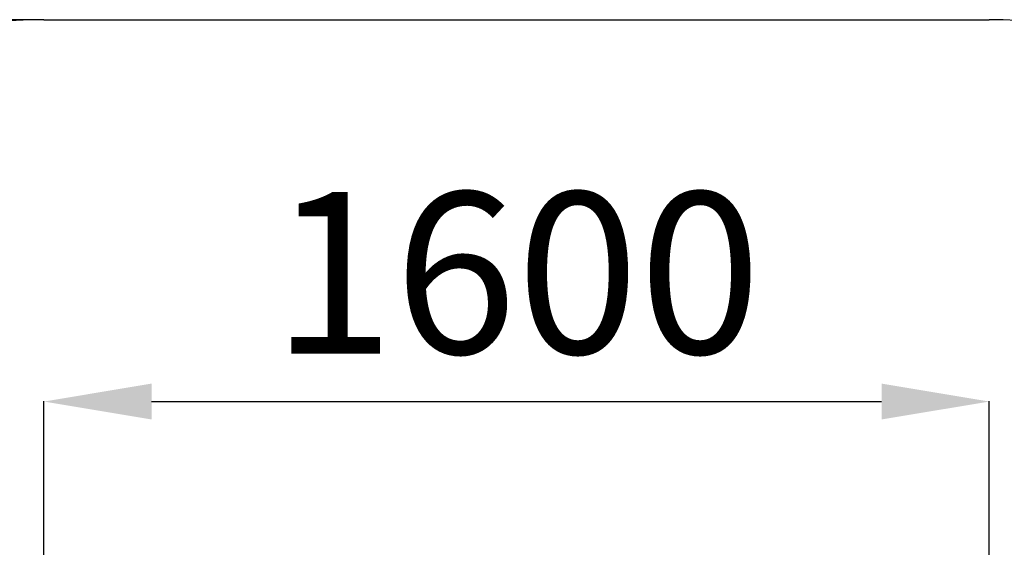
# Model space of a CAD drawing. Units: millimetres. Extents: x 76203 to 80700, y 25352 to 31701.
# Drawn here: x 77900 to 79728, y 27950 to 28930 of the extents above; entities that cross this region are included whole.
import ezdxf

# ---------------------------------------------------------------- set-up
doc = ezdxf.new("R2010")
doc.units = ezdxf.units.MM
doc.header["$PDSIZE"] = -1
doc.layers.add('Зона безопасности', color=5, linetype='Continuous')
doc.layers.add('размер', color=92, linetype='Continuous', lineweight=15)
doc.dimstyles.new('Размер М1.1', dxfattribs={"dimtxt": 300, "dimasz": 200, "dimexe": 1, "dimexo": 1, "dimgap": 50, "dimtad": 1, "dimdec": 0, "dimzin": 0, "dimtxsty": 'Standard', "dimcen": 2.5, "dimazin": 0, "dimtfac": 1, "dimtmove": 0, "dimatfit": 3, "dimfxl": 1, "dimtzin": 0, "dimarcsym": 0})

# ---------------------------------------------------------------- blocks, each defined once
blk = doc.blocks.new('*D6')
at = {"layer": 'Defpoints', "color": 0, "transparency": 16777216}
for p in [(79700.1, 28220.9), (77944.6, 27758), (79700.1, 27758)]:
    blk.add_point(p, dxfattribs=at)
at = {"layer": 'размер', "color": 0, "lineweight": -2, "transparency": 16777216}
for p, q in [((77944.6, 27759), (77944.6, 28221.9)), ((78144.6, 28220.9), (79500.1, 28220.9)), ((79700.1, 27759), (79700.1, 28221.9))]:
    blk.add_line(p, q, dxfattribs=at)
at = {"layer": 'размер', "color": 0, "transparency": 16777216}
for points in [[(78144.6, 28254.3), (78144.6, 28187.6), (77944.6, 28220.9)], [(79500.1, 28254.3), (79500.1, 28187.6), (79700.1, 28220.9)]]:
    blk.add_solid(points, dxfattribs=at)
at = {"layer": 'размер', "color": 0, "transparency": 16777216, "insert": (78822.4, 28420.9), "char_height": 300, "attachment_point": 5}
blk.add_mtext('1600', dxfattribs=at)
blk = doc.blocks.new('*D9')
at = {"layer": 'Defpoints', "color": 0, "transparency": 16777216}
for p in [(77944.6, 28930), (76599.4, 25946), (77944.6, 25946)]:
    blk.add_point(p, dxfattribs=at)
at = {"layer": 'размер', "color": 0, "lineweight": -2, "transparency": 16777216}
for p, q in [((77943.6, 28930), (76598.4, 28930)), ((76599.4, 28730), (76599.4, 26146)), ((77943.6, 25946), (76598.4, 25946))]:
    blk.add_line(p, q, dxfattribs=at)
at = {"layer": 'размер', "color": 0, "transparency": 16777216}
for points in [[(76566, 28730), (76632.7, 28730), (76599.4, 28930)], [(76566, 26146), (76632.7, 26146), (76599.4, 25946)]]:
    blk.add_solid(points, dxfattribs=at)
at = {"layer": 'размер', "color": 0, "transparency": 16777216, "insert": (76399.4, 27438), "char_height": 300, "attachment_point": 5, "rotation": 90}
blk.add_mtext('2900', dxfattribs=at)

msp = doc.modelspace()

# ---------------------------------------------------------------- linework, layer by layer
at = {"layer": 'Зона безопасности'}
msp.add_line((77944.6, 28930), (79700.1, 28930), dxfattribs=at)
for centre, start, end in [((77944.6, 27930), 90, 180), ((79700.1, 27930), 0, 90)]:
    msp.add_arc(centre, 1000, start, end, dxfattribs=at)

# ---------------------------------------------------------------- dimensions: what is measured, and where the dimension line sits
at = {"layer": 'размер'}
dim = msp.add_linear_dim(base=(76599.4, 25946), p1=(77944.6, 28930), p2=(77944.6, 25946), angle=90, text='2900', dimstyle='Размер М1.1', dxfattribs=at)
dim.commit()
dim.dimension.update_dxf_attribs({"geometry": '*D9', "text_midpoint": (76399.4, 27438)})
dim = msp.add_linear_dim(base=(79700.1, 28220.9), p1=(77944.6, 27758), p2=(79700.1, 27758), text='1600', dimstyle='Размер М1.1', dxfattribs=at)
dim.commit()
dim.dimension.update_dxf_attribs({"geometry": '*D6', "text_midpoint": (78822.4, 28420.9)})

doc.saveas('drawing.dxf')
